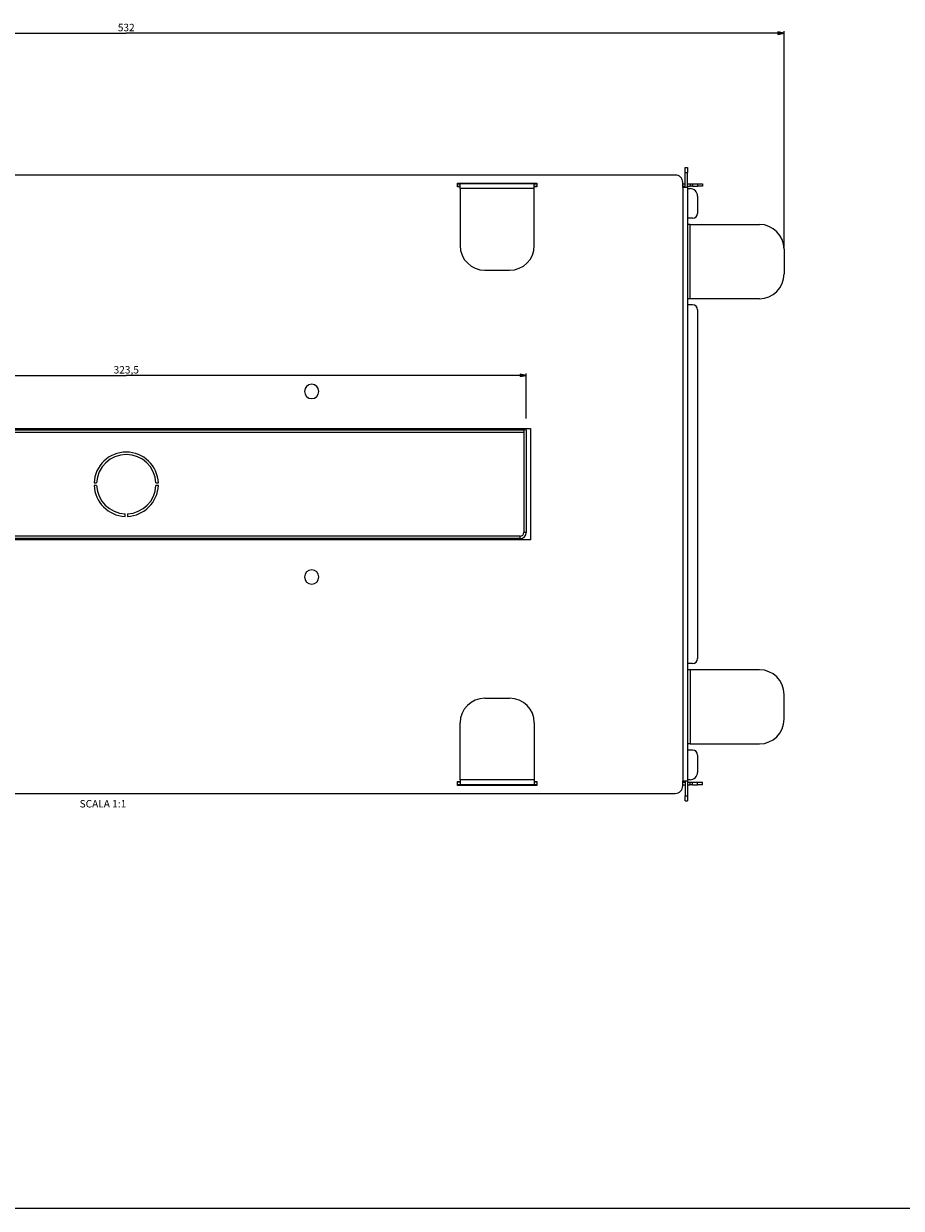
# Model space of a CAD drawing. Units: millimetres. Extents: x 0 to 1189, y 0 to 841.
# Drawn here: x 355 to 710, y 0 to 479 of the extents above; entities that cross this region are included whole.
import ezdxf

# ---------------------------------------------------------------- set-up
doc = ezdxf.new("R2010")
doc.units = ezdxf.units.MM
doc.header["$LTSCALE"] = 65.395
doc.layers.get('0').update_dxf_attribs({"linetype": 'CONTINUOUS'})
for name, color, linetype in [('3_ALL_AXES', 7, 'CONTINUOUS'), ('7_ALL_FEATURES', 7, 'CONTINUOUS'), ('9_SOLID', 7, 'CONTINUOUS')]:
    doc.layers.add(name, color=color, linetype=linetype)
doc.styles.get("Standard").update_dxf_attribs({"font": 'arial.ttf'})
doc.dimstyles.new('DIMSTYLE_2', dxfattribs={"dimtxt": 3, "dimasz": 2.5, "dimexe": 0.75, "dimexo": 0.75, "dimgap": 0.75, "dimtad": 1, "dimtxsty": 'STANDARD', "dimblk": 'CLOSED', "dimblk1": 'CLOSED', "dimblk2": 'CLOSED', "dimcen": 0.09, "dimazin": 2, "dimtp": 0.5, "dimtm": 0.5, "dimtfac": 1, "dimtofl": 0, "dimtmove": 0, "dimatfit": 3, "dimldrblk": 'CLOSED', "dimfxl": 1, "dimtolj": 1, "dimarcsym": 0})
doc.dimstyles.new('DIMSTYLE_4', dxfattribs={"dimtxt": 3, "dimasz": 2.5, "dimexe": 0.75, "dimexo": 0.75, "dimgap": 0.75, "dimtad": 1, "dimtxsty": 'STANDARD', "dimblk": 'CLOSED', "dimblk1": 'CLOSED', "dimblk2": 'CLOSED', "dimcen": 0.09, "dimazin": 2, "dimtp": 0.8, "dimtm": 0.8, "dimtfac": 1, "dimtofl": 0, "dimtmove": 0, "dimatfit": 3, "dimldrblk": 'CLOSED', "dimfxl": 1, "dimtolj": 1, "dimarcsym": 0})

# ---------------------------------------------------------------- blocks, each defined once
blk = doc.blocks.new('_CLOSED')
at = {"color": 0, "linetype": 'ByBlock'}
for p, q in [((0, 0), (-1, 0.2)), ((-1, 0.2), (-1, -0.2)), ((-1, -0.2), (0, 0)), ((-1, 0), (0, 0))]:
    blk.add_line(p, q, dxfattribs=at)
blk = doc.blocks.new('*D4')
at = {"color": 2, "linetype": 'Continuous'}
for p, q in [((234.584507, 317.997756), (234.584507, 337.490662)), ((234.584507, 336.740662), (396.334507, 336.740662)), ((558.084507, 336.740662), (396.334507, 336.740662)), ((558.084507, 319.34722), (558.084507, 337.490662))]:
    blk.add_line(p, q, dxfattribs=at)
at = {"color": 2, "linetype": 'Continuous', "xscale": 2.5, "yscale": 2.5, "zscale": 2.5, "rotation": 180}
blk.add_blockref('_CLOSED', (234.584507, 336.740662), dxfattribs=at)
at = {"color": 2, "linetype": 'Continuous', "xscale": 2.5, "yscale": 2.5, "zscale": 2.5}
blk.add_blockref('_CLOSED', (558.084507, 336.740662), dxfattribs=at)
at = {"color": 2, "linetype": 'Continuous', "insert": (396.334507, 340.490662), "char_height": 3, "width": 10.483271, "attachment_point": 2, "line_spacing_factor": 0.9}
blk.add_mtext('323,5', dxfattribs=at)
blk = doc.blocks.new('*D6')
at = {"color": 2, "linetype": 'Continuous'}
for p, q in [((130.334507, 388.48736), (130.334507, 475.859664)), ((130.334507, 475.109664), (396.334507, 475.109664)), ((662.334507, 475.109664), (396.334507, 475.109664)), ((662.334507, 388.48736), (662.334507, 475.859664))]:
    blk.add_line(p, q, dxfattribs=at)
at = {"color": 2, "linetype": 'Continuous', "xscale": 2.5, "yscale": 2.5, "zscale": 2.5, "rotation": 180}
blk.add_blockref('_CLOSED', (130.334507, 475.109664), dxfattribs=at)
at = {"color": 2, "linetype": 'Continuous', "xscale": 2.5, "yscale": 2.5, "zscale": 2.5}
blk.add_blockref('_CLOSED', (662.334507, 475.109664), dxfattribs=at)
at = {"color": 2, "linetype": 'Continuous', "insert": (396.334507, 478.859664), "char_height": 3, "width": 6.992565, "attachment_point": 2, "line_spacing_factor": 0.9}
blk.add_mtext('532', dxfattribs=at)

msp = doc.modelspace()

# ---------------------------------------------------------------- linework, layer by layer
at = {"color": 7, "linetype": 'Continuous'}
msp.add_line((0, 0), (1189, 0), dxfattribs=at)
at = {"layer": '3_ALL_AXES', "color": 7, "linetype": 'Continuous'}
for centre, start, end in [((471.334507, 330.23736), 0, 180), ((471.334507, 330.23736), 180, 360), ((471.334507, 255.23736), 0, 180), ((471.334507, 255.23736), 180, 360)]:
    msp.add_arc(centre, 2.9, start, end, dxfattribs=at)
at = {"layer": '7_ALL_FEATURES', "color": 3, "linetype": 'Continuous'}
for p, q in [((618.334507, 417.73736), (174.334507, 417.73736)), ((623.334507, 420.73736), (623.334507, 418.73736)), ((623.334507, 412.73736), (623.334507, 418.73736)), ((530.334507, 414.48736), (531.334507, 414.48736)), ((530.334507, 414.23736), (530.334507, 414.48736)), ((530.334507, 413.23736), (530.334507, 414.23736)), ((530.334507, 413.23736), (531.334507, 413.23736)), ((530.334507, 412.98736), (530.334507, 413.23736)), ((531.334507, 412.98736), (530.334507, 412.98736)), ((531.334507, 414.48736), (561.334507, 414.48736)), ((561.334507, 414.48736), (562.334507, 414.48736)), ((561.334507, 413.23736), (562.334507, 413.23736)), ((562.334507, 412.98736), (561.334507, 412.98736)), ((562.334507, 414.48736), (562.334507, 414.23736)), ((562.334507, 414.23736), (562.334507, 413.23736)), ((562.334507, 413.23736), (562.334507, 412.98736)), ((621.334507, 412.73736), (621.334507, 414.73736)), ((621.334507, 413.23736), (622.334507, 413.23736)), ((622.099874, 412.73736), (621.334507, 412.73736)), ((622.334507, 412.73736), (622.099874, 412.73736)), ((623.334507, 412.73736), (622.334507, 412.73736)), ((623.334507, 413.23736), (624.334507, 413.23736)), ((623.334507, 412.73736), (623.334507, 172.73736)), ((623.334507, 412.23736), (624.334507, 412.23736)), ((625.334507, 413.23736), (624.334507, 413.23736)), ((625.334507, 413.23736), (627.334507, 413.23736)), ((629.334507, 413.23736), (627.334507, 413.23736)), ((627.334507, 409.23736), (627.334507, 402.23736)), ((625.334507, 400.23736), (623.334507, 400.23736)), ((624.334507, 397.73736), (623.334507, 397.73736)), ((624.334507, 397.73736), (652.334507, 397.73736)), ((662.334507, 387.73736), (662.334507, 377.73736)), ((624.334507, 367.73736), (623.334507, 367.73736)), ((625.334507, 365.23736), (623.334507, 365.23736)), ((652.334507, 367.73736), (624.334507, 367.73736)), ((627.334507, 363.23736), (627.334507, 222.23736)), ((237.084507, 314.73736), (557.084507, 314.73736)), ((287.084507, 315.23736), (507.084507, 315.23736)), ((507.084507, 315.23736), (507.084507, 314.73736)), ((507.084507, 315.23736), (559.834507, 315.23736)), ((558.084507, 314.73736), (558.084507, 273.23736)), ((559.834507, 315.23736), (559.834507, 270.23736)), ((383.344126, 293.23736), (384.344929, 293.23736)), ((384.344929, 292.23736), (383.344126, 292.23736)), ((408.324086, 293.23736), (409.324888, 293.23736)), ((409.324888, 292.23736), (408.324086, 292.23736)), ((395.834507, 279.746979), (395.834507, 280.747781)), ((396.834507, 280.747781), (396.834507, 279.746979)), ((555.584507, 270.73736), (237.084507, 270.73736)), ((505.584507, 270.23736), (287.084507, 270.23736)), ((505.584507, 270.23736), (505.584507, 270.73736)), ((559.834507, 270.23736), (505.584507, 270.23736)), ((625.334507, 220.23736), (623.334507, 220.23736)), ((624.334507, 217.73736), (623.334507, 217.73736)), ((652.334507, 217.73736), (624.334507, 217.73736)), ((662.334507, 197.73736), (662.334507, 207.73736)), ((624.334507, 187.73736), (623.334507, 187.73736)), ((624.334507, 187.73736), (652.334507, 187.73736)), ((625.334507, 185.23736), (623.334507, 185.23736)), ((627.334507, 183.23736), (627.334507, 176.23736)), ((530.334507, 172.48736), (531.334507, 172.48736)), ((530.334507, 172.23736), (530.334507, 172.48736)), ((561.334507, 172.48736), (562.334507, 172.48736)), ((562.334507, 172.48736), (562.334507, 172.23736)), ((621.334507, 170.73736), (621.334507, 172.73736)), ((622.099874, 172.73736), (621.334507, 172.73736)), ((623.334507, 172.73736), (622.099874, 172.73736)), ((624.334507, 173.23736), (623.334507, 173.23736)), ((623.334507, 172.73736), (623.334507, 166.73736)), ((174.334507, 167.73736), (618.334507, 167.73736)), ((531.334507, 172.23736), (530.334507, 172.23736)), ((530.334507, 171.23736), (530.334507, 172.23736)), ((530.334507, 170.98736), (530.334507, 171.23736)), ((531.334507, 170.98736), (530.334507, 170.98736)), ((561.334507, 170.98736), (531.334507, 170.98736)), ((562.334507, 172.23736), (561.334507, 172.23736)), ((562.334507, 170.98736), (561.334507, 170.98736)), ((562.334507, 172.23736), (562.334507, 171.23736)), ((562.334507, 171.23736), (562.334507, 170.98736)), ((621.334507, 172.23736), (622.334507, 172.23736)), ((623.334507, 172.23736), (624.334507, 172.23736)), ((624.334507, 172.23736), (625.334507, 172.23736)), ((625.334507, 172.23736), (627.334507, 172.23736)), ((627.334507, 172.23736), (629.334507, 172.23736)), ((623.334507, 166.73736), (623.334507, 164.73736))]:
    msp.add_line(p, q, dxfattribs=at)
at = {"layer": '7_ALL_FEATURES', "color": 7, "linetype": 'Continuous'}
for p, q in [((622.334507, 420.73736), (623.334507, 420.73736)), ((622.334507, 418.73736), (622.334507, 420.73736)), ((622.334507, 412.73736), (622.334507, 418.73736)), ((530.334507, 414.23736), (531.334507, 414.23736)), ((561.334507, 414.23736), (531.334507, 414.23736)), ((531.334507, 413.651574), (531.334507, 414.23736)), ((531.334507, 413.23736), (531.334507, 413.651574)), ((531.334507, 412.98736), (531.334507, 413.23736)), ((531.334507, 412.23736), (531.334507, 412.98736)), ((531.334507, 412.23736), (531.334507, 389.23736)), ((561.334507, 413.651574), (561.334507, 414.23736)), ((561.334507, 414.23736), (562.334507, 414.23736)), ((561.334507, 413.23736), (561.334507, 413.651574)), ((561.334507, 412.98736), (561.334507, 413.23736)), ((561.334507, 412.23736), (561.334507, 412.98736)), ((561.334507, 389.23736), (561.334507, 412.23736)), ((621.334507, 414.23736), (622.334507, 414.23736)), ((623.334507, 414.23736), (624.334507, 414.23736)), ((624.334507, 414.23736), (624.334507, 413.23736)), ((624.334507, 414.23736), (625.334507, 414.23736)), ((625.334507, 414.23736), (627.334507, 414.23736)), ((627.334507, 414.23736), (629.334507, 414.23736)), ((629.334507, 414.23736), (629.334507, 413.23736)), ((541.334507, 379.23736), (551.334507, 379.23736)), ((237.084507, 313.73736), (557.084507, 313.73736)), ((557.084507, 314.73736), (557.084507, 313.73736)), ((558.084507, 314.73736), (557.084507, 314.73736)), ((557.084507, 314.73736), (557.084507, 313.73736)), ((557.084507, 313.73736), (557.084507, 273.23736)), ((555.584507, 271.73736), (237.084507, 271.73736)), ((541.334507, 206.23736), (551.334507, 206.23736)), ((531.334507, 173.23736), (531.334507, 196.23736)), ((561.334507, 196.23736), (561.334507, 173.23736)), ((531.334507, 173.23736), (531.334507, 172.48736)), ((531.334507, 172.48736), (531.334507, 171.823147)), ((561.334507, 173.23736), (561.334507, 172.48736)), ((561.334507, 172.48736), (561.334507, 172.23736)), ((622.334507, 172.73736), (622.334507, 166.73736)), ((531.334507, 171.23736), (530.334507, 171.23736)), ((531.334507, 171.823147), (531.334507, 171.23736)), ((561.334507, 171.23736), (531.334507, 171.23736)), ((561.334507, 172.23736), (561.334507, 171.823147)), ((561.334507, 171.823147), (561.334507, 171.23736)), ((562.334507, 171.23736), (561.334507, 171.23736)), ((621.334507, 171.23736), (622.334507, 171.23736)), ((623.334507, 171.23736), (624.334507, 171.23736)), ((624.334507, 171.23736), (624.334507, 172.23736)), ((625.334507, 171.23736), (624.334507, 171.23736)), ((625.334507, 171.23736), (627.334507, 171.23736)), ((629.334507, 171.23736), (627.334507, 171.23736)), ((629.334507, 171.23736), (629.334507, 172.23736)), ((622.334507, 164.73736), (622.334507, 166.73736)), ((622.334507, 164.73736), (623.334507, 164.73736))]:
    msp.add_line(p, q, dxfattribs=at)
at = {"layer": '7_ALL_FEATURES', "color": 9, "linetype": 'Continuous'}
for p, q in [((622.334507, 418.73736), (623.334507, 418.73736)), ((561.334507, 412.23736), (531.334507, 412.23736)), ((621.334507, 412.73736), (621.334507, 172.73736)), ((625.334507, 414.23736), (625.334507, 413.23736)), ((627.334507, 414.23736), (627.334507, 413.23736)), ((624.334507, 367.73736), (624.334507, 397.73736)), ((558.084507, 273.23736), (557.084507, 273.23736)), ((555.584507, 270.73736), (555.584507, 271.73736)), ((624.334507, 217.73736), (624.334507, 187.73736)), ((561.334507, 173.23736), (531.334507, 173.23736)), ((625.334507, 171.23736), (625.334507, 172.23736)), ((627.334507, 171.23736), (627.334507, 172.23736)), ((622.334507, 166.73736), (623.334507, 166.73736))]:
    msp.add_line(p, q, dxfattribs=at)
at = {"layer": '7_ALL_FEATURES', "color": 3, "linetype": 'Continuous'}
for centre, radius, start, end in [((618.334507, 414.73736), 3, 0, 90), ((624.334507, 409.23736), 3, 0, 90), ((625.334507, 402.23736), 2, 270, 360), ((652.334507, 387.73736), 10, 0, 90), ((652.334507, 377.73736), 10, 270, 360), ((625.334507, 363.23736), 2, 0, 90), ((396.334507, 292.73736), 13, 2.204228, 177.795772), ((396.334507, 292.73736), 12, 2.388015, 177.611985), ((396.334507, 292.73736), 13, 182.204228, 267.795772), ((396.334507, 292.73736), 12, 182.388015, 267.611985), ((396.334507, 292.73736), 13, 272.204228, 357.795772), ((396.334507, 292.73736), 12, 272.388015, 357.611985), ((555.584507, 273.23736), 2.5, 270, 360), ((625.334507, 222.23736), 2, 270, 360), ((652.334507, 207.73736), 10, 0, 90), ((652.334507, 197.73736), 10, 270, 360), ((625.334507, 183.23736), 2, 0, 90), ((624.334507, 176.23736), 3, 270, 360), ((618.334507, 170.73736), 3, 270, 360)]:
    msp.add_arc(centre, radius, start, end, dxfattribs=at)
at = {"layer": '7_ALL_FEATURES', "color": 7, "linetype": 'Continuous'}
for centre, radius, start, end in [((541.334507, 389.23736), 10, 180, 270), ((551.334507, 389.23736), 10, 270, 360), ((555.584507, 273.23736), 1.5, 270, 360), ((541.334507, 196.23736), 10, 90, 180), ((551.334507, 196.23736), 10, 0, 90)]:
    msp.add_arc(centre, radius, start, end, dxfattribs=at)

# ---------------------------------------------------------------- texts
at = {"layer": '9_SOLID', "color": 2, "linetype": 'Continuous', "insert": (396.334507, 165.04336), "char_height": 3, "width": 20.698885, "attachment_point": 3, "line_spacing_factor": 0.9}
msp.add_mtext('SCALA 1:1', dxfattribs=at)

# ---------------------------------------------------------------- dimensions: what is measured, and where the dimension line sits
at = {"color": 2, "linetype": 'Continuous'}
for base, p1, p2, dimstyle, picture, middle in [((662.334507, 475.109664), (130.334507, 387.73736), (662.334507, 387.73736), 'DIMSTYLE_4', '*D6', (396.307274, 475.109664)), ((558.084507, 336.740662), (234.584507, 317.247756), (558.084507, 318.59722), 'DIMSTYLE_2', '*D4', (396.339296, 336.740662))]:
    dim = msp.add_linear_dim(base=base, p1=p1, p2=p2, dimstyle=dimstyle, dxfattribs=at)
    dim.commit()
    dim.dimension.update_dxf_attribs({"geometry": picture, "text_midpoint": middle, "dimtype": 160})

doc.saveas('drawing.dxf')
